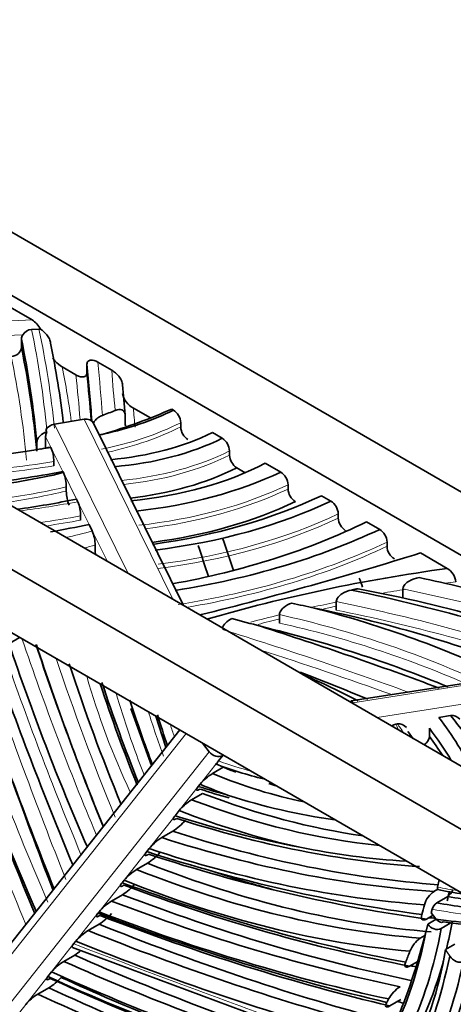
# Model space of a CAD drawing. Units: millimetres. Extents: x 0 to 1812, y 0 to 2462.
# Drawn here: x 277 to 294, y 611 to 649 of the extents above; entities that cross this region are included whole.
import ezdxf
from ezdxf import colors
from ezdxf.entities.mleader import LeaderData, LeaderLine
from ezdxf.math import Vec2, Vec3

# ---------------------------------------------------------------- set-up
doc = ezdxf.new("R2010")
doc.units = ezdxf.units.MM
doc.layers.add('DV7_Défaut', color=7, linetype='Continuous')
doc.layers.add('Défaut', color=7, linetype='Continuous')

# ---------------------------------------------------------------- blocks, each defined once
blk = doc.blocks.new('_DOT')
at = {"color": 0}
blk.add_line((0, 0), (-1, 0), dxfattribs=at)
at = {"color": 0, "const_width": 0.333}
blk.add_lwpolyline([(-0.1665, 0, 1), (0.1665, 0, 1)], format="xyb", close=True, dxfattribs=at)
blk = doc.blocks.new('SE6')
at = {"layer": 'DV7_Défaut', "color": 7, "linetype": 'Continuous', "lineweight": 35}
for p, q in [((304.475, 625.114), (258.959, 651.392)), ((303.235, 623.38), (258.959, 648.943)), ((247.645, 644.861), (298.192, 615.677)), ((251.888, 644.861), (299.309, 617.482)), ((247.645, 642.411), (297.104, 613.856)), ((276.247, 638.472), (277.365, 637.826)), ((277.343, 637.462), (277.633, 637.474)), ((277.633, 637.474), (277.69, 637.472)), ((276.95, 636.76), (276.95, 637.087)), ((279.069, 635.699), (278.538, 636.006)), ((279.495, 635.78), (279.495, 636.107)), ((279.92, 636.188), (280.46, 635.876)), ((281.963, 634.029), (281.296, 634.414)), ((280.977, 634.152), (280.977, 633.825)), ((282.783, 634.372), (282.848, 634.334)), ((279.384, 633.98), (278.23, 633.79)), ((283.243, 626.758), (279.743, 633.831)), ((283.132, 633.844), (283.132, 633.68)), ((277.89, 633.31), (277.89, 632.861)), ((277.896, 633.57), (277.94, 633.485)), ((284.743, 633.24), (284.363, 633.46)), ((277.551, 633.069), (277.551, 632.743)), ((278.099, 632.887), (278.092, 632.901)), ((285.027, 632.586), (285.027, 632.75)), ((278.209, 632.339), (278.209, 632.175)), ((287.012, 631.93), (286.412, 632.276)), ((278.583, 631.91), (278.561, 631.955)), ((285.636, 631.908), (285.31, 632.096)), ((278.694, 631.36), (278.694, 631.196)), ((287.296, 631.276), (287.296, 631.439)), ((288.962, 630.804), (288.593, 631.017)), ((279.141, 630.783), (279.088, 630.888)), ((279.25, 630.234), (279.25, 630.071)), ((289.246, 630.15), (289.246, 630.314)), ((279.701, 629.65), (279.577, 629.9)), ((290.853, 629.712), (290.346, 630.005)), ((279.812, 629.099), (279.812, 628.935)), ((291.137, 629.058), (291.137, 629.222)), ((293.475, 628.199), (292.436, 628.799)), ((291.756, 627.412), (291.756, 627.077)), ((289.168, 626.913), (289.168, 626.586)), ((286.963, 626.41), (286.963, 626.084)), ((300.035, 624.674), (289.75, 623.063)), ((289.812, 622.994), (289.83, 622.955)), ((281.201, 622.769), (281.999, 620.564)), ((282.165, 622.481), (282.562, 621.275)), ((293.149, 622.428), (293.596, 622.499)), ((283.093, 621.945), (274.09, 610.584)), ((291.481, 622.167), (291.533, 622.175)), ((292.78, 622.012), (292.78, 621.685)), ((284.239, 621.097), (283.981, 621.432)), ((284.596, 620.74), (284.761, 620.948)), ((284.761, 620.948), (284.715, 621.009)), ((284.362, 620.251), (284.786, 620.496)), ((283.813, 619.752), (283.882, 619.839)), ((283.557, 619.236), (283.982, 619.481)), ((282.912, 618.615), (283.073, 618.819)), ((282.822, 618.017), (282.398, 617.772)), ((281.813, 617.228), (281.904, 617.343)), ((281.415, 616.533), (281.839, 616.778)), ((280.855, 616.019), (280.933, 616.118)), ((293.166, 616.13), (293.098, 615.853)), ((292.96, 615.685), (293.105, 615.768)), ((280.448, 615.312), (280.872, 615.557)), ((293.069, 615.241), (293.493, 615.486)), ((292.852, 614.852), (292.887, 614.993)), ((279.922, 614.843), (279.963, 614.895)), ((292.671, 614.614), (292.923, 614.76)), ((292.716, 614.417), (293.042, 614.605)), ((279.544, 614.171), (279.968, 614.416)), ((292.638, 614.1), (292.716, 614.417)), ((293.236, 614.245), (293.614, 614.463)), ((292.43, 613.873), (292.606, 613.974)), ((278.93, 613.515), (288.144, 610.095)), ((279.063, 613.758), (278.979, 613.653)), ((293.404, 613.43), (293.768, 613.64)), ((278.594, 612.974), (279.019, 613.219)), ((292.011, 612.792), (292.327, 612.975)), ((277.981, 612.393), (278.119, 612.567)), ((278.014, 611.951), (277.59, 611.706)), ((291.245, 611.249), (291.669, 611.494))]:
    blk.add_line(p, q, dxfattribs=at)
at = {"layer": 'DV7_Défaut', "color": 7, "linetype": 'Continuous', "lineweight": 18}
for p, q in [((265.013, 637.282), (277.365, 637.826)), ((277.004, 637.252), (275.859, 637.202)), ((278.23, 633.79), (281.097, 627.997)), ((282.844, 626.988), (279.384, 633.98)), ((278.092, 632.901), (277.89, 633.31)), ((278.561, 631.955), (278.099, 632.887)), ((279.088, 630.888), (278.583, 631.91)), ((279.577, 629.9), (279.141, 630.783)), ((280.288, 628.463), (279.701, 629.65)), ((300.228, 624.626), (289.812, 622.994)), ((290.75, 622.423), (301.206, 624.062)), ((283.338, 621.804), (274.12, 610.172)), ((275.106, 609.573), (284.239, 621.097)), ((284.596, 620.74), (283.882, 619.839)), ((283.813, 619.752), (283.073, 618.819)), ((282.912, 618.615), (281.904, 617.343)), ((281.813, 617.228), (280.933, 616.118)), ((280.855, 616.019), (279.963, 614.895)), ((279.922, 614.843), (279.063, 613.758)), ((278.979, 613.653), (278.119, 612.567)), ((277.981, 612.393), (275.723, 609.544))]:
    blk.add_line(p, q, dxfattribs=at)
at = {"layer": 'DV7_Défaut', "color": 7, "linetype": 'Continuous', "lineweight": 35}
for centre, radius, start, end in [((277.389, 637.007), 0.456, 95.7704, 147.5623), ((277.243, 637.083), 0.293, 144.8315, 179.3793), ((281.656, 635.117), 0.79, 189.8576, 242.8919), ((282.507, 633.809), 0.626, 3.1417, 56.9422), ((283.757, 633.715), 0.626, 183.1409, 236.9361), ((278.248, 633.302), 0.358, 149.3877, 178.8244), ((275.271, 652.563), 19.766, 283.7639, 284.2024), ((276.728, 632.327), 1.481, 0.4376, 22.2142), ((284.402, 632.715), 0.626, 3.1459, 56.947), ((272.145, 665.748), 33.388, 272.2306, 279.5849), ((285.652, 632.621), 0.626, 183.1449, 236.9397), ((277.21, 631.347), 1.484, 0.4674, 22.2675), ((286.671, 631.405), 0.627, 3.1779, 56.9792), ((280.177, 631.208), 1.484, 180.4688, 202.2621), ((287.922, 631.311), 0.627, 183.1768, 236.9708), ((277.769, 630.223), 1.481, 0.4398, 22.2182), ((288.62, 630.279), 0.627, 3.1802, 56.9806), ((289.872, 630.185), 0.627, 183.1793, 236.9739), ((278.327, 629.086), 1.486, 0.4965, 22.3178), ((290.512, 629.187), 0.627, 3.1811, 56.9808), ((291.763, 629.093), 0.627, 183.1804, 236.9756), ((281.299, 628.948), 1.486, 180.4981, 188.524), ((293.123, 627.607), 0.689, 6.1042, 59.2532), ((333.399, 643.635), 46.133, 200.0404, 200.4998), ((279.17, 586.402), 41.286, 77.1944, 78.4413), ((273.607, 580.765), 46.922, 74.3935, 75.7997), ((266.363, 644.043), 21.303, 298.3238, 299.629), ((344.96, 645.301), 68.441, 198.37761, 201.8744), ((328.848, 638.334), 50.062, 197.7285, 200.7688), ((293.65, 622.091), 0.411, 40.9513, 97.4968), ((291.594, 621.688), 0.492, 103.3098, 124.0768), ((291.586, 621.772), 0.407, 40.6042, 97.5262), ((290.201, 635.747), 16.169, 249.2317, 256.2385), ((285.405, 618.55), 1.995, 121.5213, 139.7459), ((284.613, 617.521), 2.014, 121.6273, 139.8836), ((292.654, 643.2), 24.998, 252.1445, 261.8693), ((281.736, 619.765), 2.058, 301.867, 320.2006), ((283.478, 616.031), 2.049, 121.8257, 140.1878), ((293.642, 646.252), 29.449, 258.467, 266.5781), ((280.789, 618.486), 2.005, 301.586, 319.8863), ((282.465, 614.824), 2.005, 121.5818, 139.8392), ((279.816, 617.271), 2.013, 301.627, 319.9253), ((295.881, 628.793), 13.327, 257.9637, 262.2709), ((293.244, 615.86), 0.449, 303.6473, 343.6705), ((293.482, 614.918), 0.927, 124.2457, 164.232), ((281.503, 613.598), 2.013, 121.6245, 139.8979), ((293.318, 614.867), 0.449, 123.6431, 163.6412), ((278.922, 616.119), 1.998, 301.5442, 319.8249), ((280.589, 612.468), 1.998, 121.5424, 139.8038), ((293.047, 612.961), 1.101, 124.086, 158.5021), ((277.991, 614.903), 1.973, 301.402, 310.0681), ((279.623, 611.289), 1.974, 121.4008, 139.6294), ((276.994, 613.628), 1.963, 301.3391, 319.5701), ((292.377, 610.862), 1.348, 123.0866, 150.8321), ((278.613, 610.027), 1.967, 121.3466, 139.4409)]:
    blk.add_arc(centre, radius, start, end, dxfattribs=at)
at = {"layer": 'DV7_Défaut', "color": 7, "linetype": 'Continuous', "lineweight": 18}
for centre, radius, start, end in [((388.986, 663.656), 118.34, 198.82043, 202.76209), ((399.273, 667.36), 130.103, 198.9325, 202.71776), ((309.173, 632.613), 30.905, 196.1433, 205.05), ((318.891, 634.715), 39.913, 196.5172, 201.3234), ((491.784, 702.067), 231.875, 199.86108, 202.21296), ((288.054, 623.65), 5.527, 195.7401, 200.7863)]:
    blk.add_arc(centre, radius, start, end, dxfattribs=at)
at = {"layer": 'DV7_Défaut', "color": 7, "linetype": 'Continuous', "lineweight": 35}
for centre, major_axis, ratio, start_param, end_param in [((336.765, 589.761), (-40.183, -69.598), 0.57735, 3.141593, 5.148721), ((277.365, 637.5), (-0.321, 0.351), 0.537526, 4.183961, 5.242934), ((176.975, 630.082), (100.708, 0), 0.57735, 0.0514, 0.120763), ((176.975, 629.755), (100.708, 0), 0.57735, 0.0514, 0.120763), ((174.838, 629.85), (103.969, 0), 0.57735, 0.066626, 0.118084), ((42.645, 628.2), (237.245, 0), 0.57735, 0.041679, 0.057759), ((42.645, 627.873), (237.245, 0), 0.57735, 0.044215, 0.057759), ((407.851, 638.369), (-127.084, 0), 0.57735, 0.041722, 0.057505), ((272.528, 641.041), (14.163, 0), 0.57735, -1.007373, -0.96504), ((272.528, 642.047), (16.79, 0), 0.57735, -1.10161, -0.913767), ((276.987, 638.25), (8.965, 0), 0.57735, 5.069473, 5.425025), ((278.23, 633.463), (-0.359, -0.177), 0.785081, 4.341823, 5.394487), ((279.384, 633.653), (-0.359, -0.177), 0.785081, 3.141593, 4.341823), ((279.122, 637.041), (8.121, 0), 0.57735, 4.872233, 5.413909), ((272.528, 642.047), (16.79, 0), 0.57735, -1.257413, -1.23303), ((271.395, 646.739), (24.912, 0), 0.57735, -1.314723, -1.298307), ((279.358, 636.867), (8.273, 0), 0.57735, 4.85684, 5.421097), ((279.552, 636.637), (10.204, 0), 0.57735, 4.874707, 5.449802), ((272.345, 640.618), (16.321, 0), 0.57735, 4.893826, 5.104534), ((271.737, 643.528), (21.176, 0), 0.57735, 4.8826, 5.040469), ((279.358, 636.05), (9.073, 0), 0.57735, 4.914962, 5.427871), ((279.107, 637.5), (12.473, 0), 0.57735, 4.897244, 5.39885), ((278.253, 638.261), (16.258, 0), 0.57735, 4.947344, 5.401704), ((272.514, 641.231), (19.083, 0), 0.57735, -1.345582, -1.219052), ((279.107, 636.684), (13.273, 0), 0.57735, 4.934441, 5.404831), ((278.761, 638.004), (16.111, 0), 0.57735, 4.924188, 5.398051), ((266.83, 650.696), (38.209, 0), 0.57735, -1.271917, -1.230653), ((276.35, 639.492), (21.583, 0), 0.57735, 5.01566, 5.41791), ((277.236, 639.323), (21.506, 0), 0.57735, 4.979872, 5.398026), ((332.567, 627.026), (-37.995, 65.81), 0.57735, 1.219282, 1.236647), ((320.911, 627.902), (-28.185, 48.818), 0.57735, 1.220869, 1.244779), ((241.4, 683.103), (107.012, 0), 0.57735, -1.162582, -1.073655), ((303.358, 604.222), (-42.688, 0), 0.57735, 4.946032, 5.179066), ((217.933, 516.378), (206.928, 0), 0.57735, 1.185702, 1.20274), ((272.76, 600.361), (49.762, 0), 0.57735, 1.001944, 1.222132), ((277.915, 606.104), (38.839, 0), 0.57735, 0.970745, 1.254075), ((276.263, 610.882), (29.872, 0), 0.57735, 0.861111, 1.155281), ((277.549, 608.797), (32.762, 0), 0.57735, 0.944693, 1.235789), ((229.161, 566.303), (118.036, 0), 0.57735, 0.997705, 1.066162), ((272.11, 606.439), (36.636, 0), 0.57735, 0.947611, 1.175158), ((314.295, 624.378), (-29.657, 51.368), 0.57735, 1.232202, 1.378338), ((324.323, 623.976), (-36.662, 63.5), 0.57735, 1.229983, 1.335777), ((319.059, 623.632), (-32.4, 56.118), 0.57735, 1.221839, 1.341253), ((332.598, 625.171), (-44.969, 77.888), 0.57735, 1.252189, 1.352466), ((309.023, 623.249), (-23.554, 40.797), 0.57735, 1.219817, 1.346781), ((247.009, 588.351), (74.238, 0), 0.57735, 0.946571, 0.98962), ((321.318, 622.043), (-36.852, 63.829), 0.57735, 1.223888, 1.356536), ((310.446, 621.86), (-28.185, 48.818), 0.57735, 1.212162, 1.384737), ((308.702, 622.917), (-22.401, 38.8), 0.57735, 1.22811, 1.323043), ((272.604, 612.05), (25.835, 0), 0.57735, 0.831253, 0.937727), ((289.812, 622.667), (0.062, -0.395), 0.213882, 2.509261, 3.585662), ((296.069, 621.415), (-10.654, 18.453), 0.57735, 1.191678, 1.253727), ((265.152, 615.381), (30.542, 0), 0.57735, 0.280142, 0.411164), ((266.546, 614.82), (30.143, 0), 0.57735, 0.283585, 0.456939), ((286.543, 620.469), (-5.932, 0), 0.57735, 3.478495, 3.566612), ((265.152, 615.054), (30.142, 0), 0.57735, 0.334219, 0.41132), ((265.152, 614.728), (30.142, 0), 0.57735, 0.365681, 0.41132), ((284.522, 621.26), (-0.313, 0.248), 0.79596, 1.265465, 2.836262), ((355.352, 622.229), (-62.889, 108.926), 0.57735, 1.265459, 1.305749), ((356.246, 624.464), (-64.239, 111.266), 0.57735, 1.284179, 1.323232), ((281.617, 647.335), (15.478, -26.809), 0.57735, -0.640098, -0.61782), ((281.192, 647.09), (15.478, -26.809), 0.57735, -0.640098, -0.472373), ((273.326, 678.176), (32.915, -57.011), 0.57735, -0.558148, -0.532134), ((280.91, 646.926), (15.678, -27.155), 0.57735, -0.650923, -0.600336), ((273.609, 678.339), (33.115, -57.358), 0.57735, -0.564199, -0.539532), ((281.617, 647.335), (15.478, -26.809), 0.57735, -0.558274, -0.543099), ((277.874, 660.899), (23.845, -41.301), 0.57735, -0.616044, -0.390392), ((278.298, 661.144), (23.845, -41.301), 0.57735, -0.616044, -0.424487), ((277.591, 660.736), (24.045, -41.648), 0.57735, -0.623463, -0.481877), ((271.644, 681.942), (35.696, -61.828), 0.57735, -0.560295, -0.460597), ((271.927, 682.105), (35.896, -62.174), 0.57735, -0.565855, -0.370279), ((270.849, 687.525), (39.255, -67.993), 0.57735, -0.568016, -0.372571), ((270.424, 687.28), (39.255, -67.993), 0.57735, -0.568016, -0.367399), ((265.256, 712.377), (53.705, -93.019), 0.57735, -0.565637, -0.418711), ((270.141, 687.117), (39.455, -68.339), 0.57735, -0.572998, -0.371366), ((265.539, 712.54), (53.905, -93.365), 0.57735, -0.569304, -0.421511), ((274.083, 673.581), (32.756, -56.734), 0.57735, 5.656732, 5.905013), ((274.507, 673.826), (32.756, -56.734), 0.57735, 5.656732, 5.905013), ((274.79, 673.989), (32.556, -56.388), 0.57735, -0.578163, -0.520532), ((273.8, 673.418), (32.956, -57.081), 0.57735, 5.651426, 5.899495), ((266.922, 712.572), (55.088, -95.415), 0.57735, -0.605584, -0.459536), ((267.204, 712.735), (55.288, -95.762), 0.57735, -0.608885, -0.46255), ((267.105, 717.044), (58.102, -100.635), 0.57735, -0.617054, -0.476739), ((271.746, 634.913), (15.954, -27.633), 0.57735, 0.511267, 0.527768), ((278.847, 672.222), (31.327, -54.259), 0.57735, -0.448465, -0.422519), ((266.68, 716.799), (58.102, -100.635), 0.57735, -0.617054, -0.476739), ((270.756, 634.342), (15.954, -27.633), 0.57735, 0.513006, 0.530628), ((278.423, 671.977), (31.327, -54.259), 0.57735, -0.448465, -0.396433), ((264.156, 731.368), (66.721, -115.564), 0.57735, -0.617521, -0.495489), ((266.398, 716.635), (58.302, -100.981), 0.57735, -0.620114, -0.479848), ((264.439, 731.532), (66.921, -115.91), 0.57735, -0.620185, -0.498228), ((274.79, 673.989), (32.556, -56.388), 0.57735, -0.384342, -0.378546), ((283.568, 602.974), (-12.431, 21.532), 0.57735, -1.353908, -1.341762), ((283.623, 649.205), (19.054, -33.002), 0.57735, -0.428668, -0.303126), ((264.757, 736), (70.16, -121.521), 0.57735, -0.635812, -0.525107), ((265.181, 736.245), (70.16, -121.521), 0.57735, -0.635812, -0.525107), ((274.54, 629.104), (13.453, -23.301), 0.57735, 0.371814, 0.599291), ((283.764, 649.287), (19.154, -33.175), 0.57735, -0.424782, -0.304411), ((274.964, 629.349), (13.453, -23.301), 0.57735, 0.545087, 0.599291), ((263.342, 639.609), (21.373, -37.019), 0.57735, 0.409585, 0.53657), ((274.257, 628.941), (13.253, -22.954), 0.57735, 0.381663, 0.588723), ((264.474, 735.837), (70.36, -121.867), 0.57735, -0.638254, -0.523314), ((277.939, 625.452), (11.099, -19.223), 0.57735, 0.325661, 0.613937), ((268.871, 720.768), (62.685, -108.573), 0.57735, -0.670681, -0.558196), ((270.756, 634.342), (15.954, -27.633), 0.57735, 0.424159, 0.444988), ((268.344, 634.138), (18.264, -31.635), 0.57735, 0.389771, 0.569443), ((268.447, 720.523), (62.685, -108.573), 0.57735, -0.670681, -0.558196), ((267.387, 717.207), (57.902, -100.289), 0.57735, -0.47961, -0.476749), ((274.964, 629.349), (13.453, -23.301), 0.57735, 0.371814, 0.52171), ((268.627, 634.301), (18.464, -31.981), 0.57735, 0.382463, 0.564123), ((269.051, 634.546), (18.464, -31.981), 0.57735, 0.382463, 0.545295), ((271.912, 685.454), (42.811, -74.151), 0.57735, -0.684996, -0.513145), ((272.195, 685.618), (43.011, -74.497), 0.57735, -0.688608, -0.513493), ((268.164, 720.36), (62.885, -108.919), 0.57735, -0.673226, -0.558291), ((270.978, 702.379), (52.741, -91.35), 0.57735, -0.684547, -0.577308), ((270.695, 702.216), (52.941, -91.697), 0.57735, -0.687485, -0.54361), ((268.249, 634.825), (19.201, -33.257), 0.57735, 0.364614, 0.546142), ((270.271, 701.971), (52.941, -91.697), 0.57735, -0.687485, -0.54361), ((265.146, 731.94), (67.121, -116.257), 0.57735, -0.503805, -0.501038)]:
    blk.add_ellipse(centre, major_axis=major_axis, ratio=ratio, start_param=start_param, end_param=end_param, dxfattribs=at)
at = {"layer": 'DV7_Défaut', "color": 7, "linetype": 'Continuous', "lineweight": 18}
for centre, major_axis, start_param, end_param in [((176.975, 630.409), (101.108, 0), 0.054313, 0.121117), ((174.838, 630.177), (103.569, 0), 0.05773, 0.122344), ((176.975, 629.429), (100.308, 0), 0.051209, 0.120941), ((174.838, 629.197), (104.369, 0), 0.078097, 0.113235), ((42.645, 628.526), (237.645, 0), 0.040841, 0.055872), ((42.645, 627.547), (236.845, 0), 0.046879, 0.059658), ((407.85, 638.696), (-127.484, 0), 0.038317, 0.059493), ((407.851, 637.716), (-126.684, 0), 0.045161, 0.055349), ((276.987, 637.924), (9.365, 0), 5.046016, 5.428138), ((276.987, 637.761), (9.365, 0), 5.074086, 5.428138), ((279.358, 636.54), (8.673, 0), 4.884469, 5.424641), ((279.358, 636.377), (8.673, 0), 4.893475, 5.424641), ((271.395, 646.413), (25.312, 0), 4.828984, 4.98497), ((271.395, 646.25), (25.312, 0), 4.839015, 4.98497), ((272.345, 640.291), (16.721, 0), 4.938714, 5.101799), ((279.107, 637.173), (12.873, 0), 4.900156, 5.401934), ((272.345, 640.128), (16.721, 0), -1.330424, -1.181386), ((279.107, 637.01), (12.873, 0), 4.920594, 5.401934), ((270.615, 646.151), (27.951, 0), -1.344367, -1.260823), ((270.615, 645.825), (28.351, 0), -1.319096, -1.26127), ((278.761, 637.677), (16.511, 0), 4.925801, 5.400475), ((270.615, 645.661), (28.351, 0), -1.310922, -1.26127), ((278.761, 637.514), (16.511, 0), 4.925801, 5.400475), ((270.825, 640.625), (20.98, 0), -1.187122, -1.133943), ((270.825, 640.299), (21.38, 0), -1.159011, -1.136934), ((277.236, 638.996), (21.906, 0), 4.980069, 5.399853), ((277.236, 638.833), (21.906, 0), 4.995725, 5.399853), ((303.358, 603.896), (-42.288, 0), -1.342986, -1.332722), ((303.358, 603.896), (-42.288, 0), -1.295582, -1.27242), ((217.933, 516.051), (206.528, 0), 1.1811, 1.205262), ((303.358, 603.896), (-42.288, 0), -1.228018, -1.204676), ((272.76, 600.034), (49.362, 0), 1.026068, 1.231943), ((303.358, 603.896), (-42.288, 0), -1.172162, -1.14401), ((276.263, 610.556), (29.472, 0), 0.895463, 1.199236), ((303.358, 603.732), (-42.288, 0), -1.229213, -1.213808), ((272.76, 599.708), (49.362, 0), 1.041455, 1.231943), ((303.358, 603.732), (-42.288, 0), -1.173191, -1.151386), ((276.263, 610.229), (29.472, 0), 0.918592, 1.199236), ((229.161, 565.976), (117.636, 0), 1.007709, 1.078583), ((229.161, 565.65), (117.636, 0), 1.014027, 1.06453), ((356.529, 624.627), (-64.039, 110.919), 1.248418, 1.321636), ((319.342, 623.795), (-32.2, 55.771), 1.23343, 1.338217), ((310.729, 622.024), (-27.985, 48.472), 1.208754, 1.381621), ((297.024, 621.579), (-11.693, 20.253), 1.198179, 1.279493), ((283.688, 620.912), (8.09, 0), 0.223105, 0.272039), ((286.543, 620.796), (5.532, 0), 0.329845, 0.446536), ((281.24, 642.973), (12.653, -21.915), -0.596684, -0.523627), ((287.56, 638.84), (12.736, -22.059), -0.472864, -0.426755), ((278.281, 671.895), (31.427, -54.433), -0.450551, -0.380584), ((162.35, 1464.187), (486.648, -842.899), -0.615112, -0.601887)]:
    blk.add_ellipse(centre, major_axis=major_axis, ratio=0.57735, start_param=start_param, end_param=end_param, dxfattribs=at)
at = {"layer": 'DV7_Défaut', "color": 7, "linetype": 'Continuous', "lineweight": 35}
for points, knots in [([(277.69, 637.472), (277.777, 637.413), (277.863, 637.338), (277.976, 637.196), (278.012, 637.144), (278.065, 637.033), (278.083, 636.973), (278.083, 636.922)], [0, 0, 0, 0, 0.5, 0.5, 0.75, 0.75, 1, 1, 1, 1]), ([(276.551, 636.416), (276.656, 636.42), (276.759, 636.46), (276.907, 636.587), (276.95, 636.674), (276.95, 636.76)], [0, 0, 0, 0, 0.5, 0.5, 1, 1, 1, 1]), ([(278.166, 636.359), (278.193, 636.317), (278.223, 636.278), (278.342, 636.141), (278.44, 636.063), (278.538, 636.006)], [0, 0, 0, 0, 0.265302, 0.265302, 1, 1, 1, 1]), ([(279.495, 636.107), (279.495, 636.162), (279.513, 636.203), (279.571, 636.256), (279.609, 636.267), (279.732, 636.274), (279.826, 636.242), (279.92, 636.188)], [0, 0, 0, 0, 0.25, 0.25, 0.5, 0.5, 1, 1, 1, 1]), ([(279.069, 635.699), (279.116, 635.672), (279.162, 635.651), (279.253, 635.623), (279.298, 635.616), (279.38, 635.62), (279.418, 635.631), (279.476, 635.684), (279.495, 635.725), (279.495, 635.78)], [0, 0, 0, 0, 0.25, 0.25, 0.5, 0.5, 0.75, 0.75, 1, 1, 1, 1]), ([(280.46, 635.876), (280.507, 635.849), (280.552, 635.817), (280.641, 635.741), (280.686, 635.697), (280.766, 635.599), (280.803, 635.543), (280.859, 635.425), (280.877, 635.363), (280.877, 635.309)], [0, 0, 0, 0, 0.25, 0.25, 0.5, 0.5, 0.75, 0.75, 1, 1, 1, 1]), ([(280.092, 634.128), (280.044, 634.111), (279.997, 634.087), (279.907, 634.025), (279.864, 633.988), (279.793, 633.909), (279.765, 633.868), (279.744, 633.826)], [0, 0, 0, 0, 0.346717, 0.346717, 0.693434, 0.693434, 1, 1, 1, 1]), ([(280.977, 634.152), (280.977, 634.246), (280.926, 634.313), (280.78, 634.366), (280.687, 634.357), (280.592, 634.319)], [0, 0, 0, 0, 0.5, 0.5, 1, 1, 1, 1]), ([(277.94, 633.485), (277.84, 633.46), (277.742, 633.405), (277.595, 633.253), (277.551, 633.158), (277.551, 633.069)], [0, 0, 0, 0, 0.5, 0.5, 1, 1, 1, 1]), ([(291.756, 627.412), (291.756, 627.471), (291.787, 627.531), (291.876, 627.633), (291.934, 627.675), (292.115, 627.78), (292.25, 627.824), (292.386, 627.847)], [0, 0, 0, 0, 0.25, 0.25, 0.5, 0.5, 1, 1, 1, 1]), ([(289.168, 626.913), (289.168, 626.969), (289.196, 627.028), (289.279, 627.132), (289.332, 627.176), (289.503, 627.288), (289.632, 627.336), (289.761, 627.362)], [0, 0, 0, 0, 0.25, 0.25, 0.5, 0.5, 1, 1, 1, 1]), ([(286.963, 626.41), (286.963, 626.46), (286.982, 626.512), (287.043, 626.608), (287.084, 626.651), (287.223, 626.766), (287.332, 626.818), (287.442, 626.851)], [0, 0, 0, 0, 0.25, 0.25, 0.5, 0.5, 1, 1, 1, 1]), ([(284.758, 625.88), (284.772, 625.95), (284.813, 626.022), (284.937, 626.157), (285.026, 626.216), (285.117, 626.253)], [0, 0, 0, 0, 0.447718, 0.447718, 1, 1, 1, 1]), ([(292.576, 621.367), (292.609, 621.387), (292.639, 621.41), (292.737, 621.507), (292.78, 621.599), (292.78, 621.685)], [0, 0, 0, 0, 0.266529, 0.266529, 1, 1, 1, 1]), ([(284.56, 620.599), (284.543, 620.597), (284.534, 620.602), (284.524, 620.634), (284.549, 620.681), (284.596, 620.74)], [0, 0, 0, 0, 0.291455, 0.291455, 1, 1, 1, 1]), ([(283.884, 619.647), (283.838, 619.621), (283.803, 619.607), (283.756, 619.599), (283.745, 619.605), (283.738, 619.643), (283.765, 619.692), (283.813, 619.752)], [0, 0, 0, 0, 0.25, 0.25, 0.5, 0.5, 1, 1, 1, 1]), ([(282.983, 618.511), (282.937, 618.485), (282.902, 618.47), (282.856, 618.462), (282.845, 618.469), (282.837, 618.506), (282.864, 618.555), (282.912, 618.615)], [0, 0, 0, 0, 0.25, 0.25, 0.5, 0.5, 1, 1, 1, 1]), ([(281.884, 617.125), (281.839, 617.098), (281.803, 617.084), (281.757, 617.076), (281.746, 617.082), (281.738, 617.119), (281.765, 617.167), (281.813, 617.228)], [0, 0, 0, 0, 0.25, 0.25, 0.5, 0.5, 1, 1, 1, 1]), ([(280.934, 615.926), (280.89, 615.9), (280.855, 615.885), (280.807, 615.875), (280.795, 615.88), (280.783, 615.914), (280.808, 615.96), (280.855, 616.019)], [0, 0, 0, 0, 0.25, 0.25, 0.5, 0.5, 1, 1, 1, 1]), ([(293.129, 615.754), (293.121, 615.755), (293.114, 615.759), (293.091, 615.781), (293.088, 615.813), (293.098, 615.853)], [0, 0, 0, 0, 0.236459, 0.236459, 1, 1, 1, 1]), ([(280.004, 614.752), (279.96, 614.727), (279.925, 614.712), (279.877, 614.701), (279.864, 614.705), (279.851, 614.738), (279.876, 614.784), (279.922, 614.843)], [0, 0, 0, 0, 0.25, 0.25, 0.5, 0.5, 1, 1, 1, 1]), ([(292.486, 614.787), (292.463, 614.706), (292.464, 614.641), (292.508, 614.586), (292.53, 614.575), (292.591, 614.577), (292.628, 614.589), (292.671, 614.614)], [0, 0, 0, 0, 0.5, 0.5, 0.75, 0.75, 1, 1, 1, 1]), ([(293.322, 614.502), (293.28, 614.478), (293.221, 614.483), (293.115, 614.53), (293.068, 614.57), (293.033, 614.617)], [0, 0, 0, 0, 0.5, 0.5, 1, 1, 1, 1]), ([(292.716, 614.417), (292.782, 614.334), (292.869, 614.267), (293.061, 614.199), (293.16, 614.201), (293.236, 614.245)], [0, 0, 0, 0, 0.5, 0.5, 1, 1, 1, 1]), ([(278.926, 613.516), (278.921, 613.518), (278.918, 613.521), (278.908, 613.548), (278.933, 613.594), (278.979, 613.653)], [0, 0, 0, 0, 0.1754811, 0.1754811, 1, 1, 1, 1]), ([(293.574, 613.18), (293.636, 613.088), (293.723, 613.013), (293.919, 612.931), (294.024, 612.929), (294.103, 612.975)], [0, 0, 0, 0, 0.5, 0.5, 1, 1, 1, 1]), ([(291.861, 612.949), (291.831, 612.873), (291.823, 612.812), (291.856, 612.761), (291.875, 612.752), (291.931, 612.755), (291.968, 612.767), (292.011, 612.792)], [0, 0, 0, 0, 0.5, 0.5, 0.75, 0.75, 1, 1, 1, 1]), ([(278.073, 612.316), (278.031, 612.291), (277.996, 612.276), (277.946, 612.263), (277.931, 612.265), (277.914, 612.292), (277.936, 612.336), (277.981, 612.393)], [0, 0, 0, 0, 0.25, 0.25, 0.5, 0.5, 1, 1, 1, 1]), ([(291.13, 611.387), (291.092, 611.317), (291.075, 611.261), (291.097, 611.214), (291.113, 611.206), (291.164, 611.21), (291.201, 611.224), (291.245, 611.249)], [0, 0, 0, 0, 0.5, 0.5, 0.75, 0.75, 1, 1, 1, 1])]:
    blk.add_open_spline(points, degree=3, knots=knots, dxfattribs=at)
for points, degree in [([(281.002, 633.72), (280.986, 633.75), (280.977, 633.785), (280.977, 633.825)], 3), ([(289.761, 627.362), (289.886, 627.388), (290.012, 627.413)], 2), ([(293.404, 613.43), (293.49, 613.306), (293.574, 613.18)], 2), ([(291.2, 611.519), (291.165, 611.453), (291.13, 611.387)], 2)]:
    blk.add_open_spline(points, degree=degree, dxfattribs=at)

msp = doc.modelspace()

# ---------------------------------------------------------------- block references
at = {"layer": 'Défaut'}
msp.add_blockref('SE6', (0, 0), dxfattribs=at)

# ---------------------------------------------------------------- leaders
at = {"layer": 'Défaut', "color": 7, "linetype": 'Continuous', "lineweight": 18}
ml = msp.add_multileader_mtext('Standard', dxfattribs=at)
ml.set_content('{\\pxsm0.9;\\fSolid Edge ISO|b1||i0||c0|p34;\\W1.;21/11/2016\\P}', color=256)
ml.set_leader_properties()
ml.set_arrow_properties(name='DOT')
ml.build(insert=Vec2(0, 0))
ml.multileader.update_dxf_attribs({"leader_type": 0, "dogleg_length": 0, "arrow_head_size": 12})
ctx = ml.context
ctx.base_point, ctx.char_height, ctx.arrow_head_size, ctx.landing_gap_size = Vec3(1345.49, 2454.393), 12, 12, 4.2
notes = []
notes.append((ctx, [(0, (0, 0, 0), (0, 0), (1, 0), 1, [])]))
ctx.mtext.insert = Vec3(1347.49, 2460.514)
ml = msp.add_multileader_mtext('Standard', dxfattribs=at)
ml.set_content('{\\pxsm0.9;\\fArial|b1||i0||c0|p34;\\W1.;151M\\P}', color=256)
ml.set_leader_properties()
ml.set_arrow_properties(name='DOT')
ml.build(insert=Vec2(0, 0))
ml.multileader.update_dxf_attribs({"leader_type": 0, "dogleg_length": 0, "arrow_head_size": 12})
ctx = ml.context
ctx.base_point, ctx.char_height, ctx.arrow_head_size, ctx.landing_gap_size = Vec3(626.364, 2454.226), 12, 12, 4.2
notes.append((ctx, [(0, (0, 0, 0), (0, 0), (1, 0), 1, [])]))
ctx.mtext.insert = Vec3(628.364, 2460.328)
for ctx, leaders in notes:
    for number, flags, end, landing, length, lines in leaders:
        leader = LeaderData()
        leader.index, (leader.has_last_leader_line, leader.has_dogleg_vector, leader.attachment_direction) = number, flags
        leader.last_leader_point, leader.dogleg_vector, leader.dogleg_length = Vec3(end), Vec3(landing), length
        for number, points, colour, breaks in lines:
            line = LeaderLine()
            line.index, line.vertices, line.color, line.breaks = number, Vec3.list(points), colors.encode_raw_color(colour), breaks
            leader.lines.append(line)
        ctx.leaders.append(leader)

doc.saveas('drawing.dxf')
